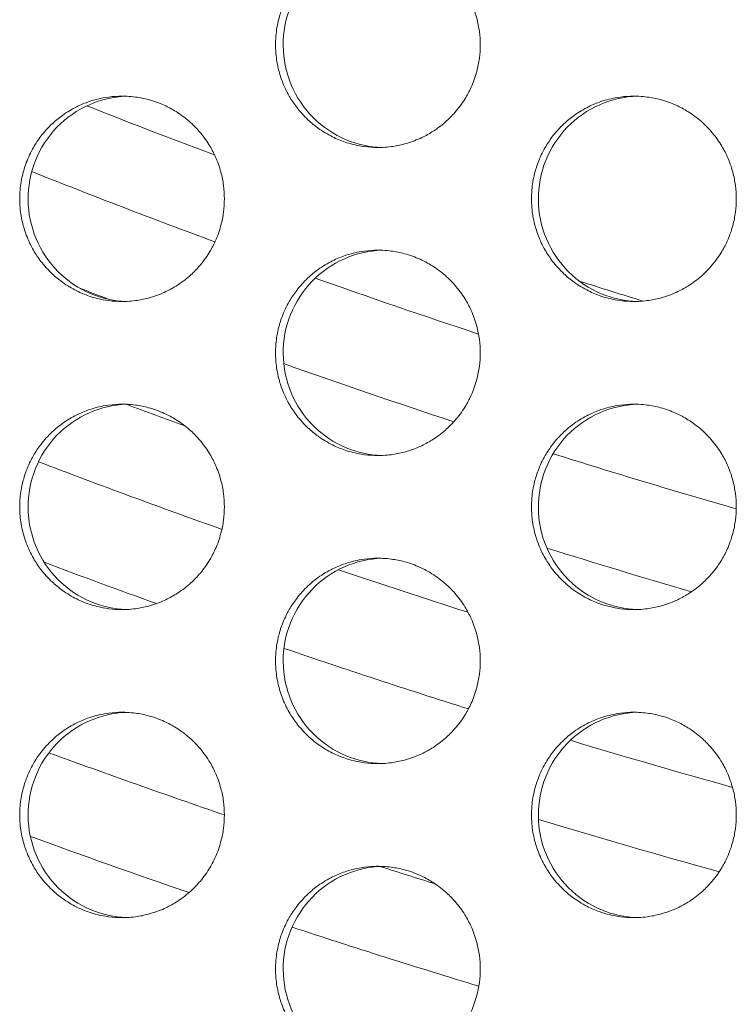
# Model space of a CAD drawing. Units: millimetres. Extents: x -43 to 1102, y 0 to 812.
# Drawn here: x 97 to 104, y 482 to 491 of the extents above; entities that cross this region are included whole.
import ezdxf

# ---------------------------------------------------------------- set-up
doc = ezdxf.new("R2010")
doc.units = ezdxf.units.MM
doc.header["$LTSCALE"] = 4
doc.layers.add('Visible (ISO)', color=7, linetype='Continuous', lineweight=15)
doc.layers.add('Visible Narrow (ISO)', color=7, linetype='Continuous', lineweight=9)

msp = doc.modelspace()

# ---------------------------------------------------------------- linework, layer by layer
at = {"layer": 'Visible (ISO)'}
for points, knots in [([(101.0188, 491), (101.0188, 490.9564), (101.016, 490.9127), (101.0103, 490.8695), (101.0046, 490.8262), (100.9961, 490.7833), (100.9848, 490.7412), (100.9708, 490.6885), (100.9524, 490.637), (100.9299, 490.5873), (100.9119, 490.5475), (100.8914, 490.509), (100.8684, 490.4719), (100.8397, 490.4256), (100.8071, 490.3817), (100.7713, 490.3407), (100.7426, 490.3078), (100.7117, 490.2769), (100.679, 490.2482), (100.6381, 490.2122), (100.5942, 490.1796), (100.548, 490.1508), (100.5111, 490.1278), (100.4726, 490.1071), (100.433, 490.0891), (100.3834, 490.0666), (100.332, 490.0482), (100.2795, 490.0341), (100.2374, 490.0228), (100.1946, 490.0143), (100.1515, 490.0086), (100.0975, 490.0014), (100.043, 489.9988), (99.9887, 490.0005), (99.9452, 490.002), (99.9018, 490.0062), (99.8588, 490.0134), (99.8051, 490.0222), (99.7522, 490.0355), (99.7007, 490.0531), (99.6595, 490.0671), (99.6192, 490.0838), (99.5802, 490.1031), (99.5314, 490.1273), (99.4846, 490.1554), (99.4403, 490.1872), (99.405, 490.2126), (99.3713, 490.2403), (99.3395, 490.2701), (99.2998, 490.3074), (99.2631, 490.348), (99.23, 490.3912), (99.2035, 490.4259), (99.1793, 490.4622), (99.1576, 490.5), (99.1304, 490.5472), (99.107, 490.5967), (99.0879, 490.6477), (99.0725, 490.6886), (99.0599, 490.7304), (99.05, 490.7729), (99.0377, 490.826), (99.0296, 490.8802), (99.0261, 490.9346), (99.0232, 490.9781), (99.0232, 491.0219), (99.0261, 491.0654), (99.0296, 491.1198), (99.0377, 491.174), (99.05, 491.2271), (99.0599, 491.2696), (99.0725, 491.3114), (99.0879, 491.3523), (99.107, 491.4033), (99.1304, 491.4528), (99.1576, 491.5), (99.1793, 491.5378), (99.2035, 491.5741), (99.23, 491.6088), (99.2631, 491.652), (99.2998, 491.6926), (99.3395, 491.7299), (99.3713, 491.7597), (99.405, 491.7874), (99.4403, 491.8128), (99.4846, 491.8446), (99.5314, 491.8727), (99.5802, 491.8969), (99.6192, 491.9162), (99.6595, 491.9329), (99.7007, 491.9469), (99.7522, 491.9645), (99.8051, 491.9778), (99.8588, 491.9866), (99.9018, 491.9938), (99.9452, 491.998), (99.9887, 491.9995), (100.043, 492.0012), (100.0975, 491.9986), (100.1515, 491.9914), (100.1946, 491.9857), (100.2374, 491.9772), (100.2795, 491.9659), (100.332, 491.9518), (100.3834, 491.9334), (100.433, 491.9109), (100.4726, 491.8929), (100.5111, 491.8722), (100.548, 491.8492), (100.5942, 491.8204), (100.6381, 491.7878), (100.679, 491.7518), (100.7117, 491.7231), (100.7426, 491.6922), (100.7713, 491.6593), (100.8071, 491.6183), (100.8397, 491.5744), (100.8684, 491.5281), (100.8914, 491.491), (100.9119, 491.4525), (100.9299, 491.4127), (100.9524, 491.363), (100.9708, 491.3115), (100.9848, 491.2588), (100.9961, 491.2167), (101.0046, 491.1738), (101.0103, 491.1305), (101.016, 491.0873), (101.0188, 491.0436), (101.0188, 491)], [-3.141593, -3.141593, -3.141593, -3.141593, -3.010693, -3.010693, -3.010693, -2.879793, -2.879793, -2.879793, -2.716169, -2.716169, -2.716169, -2.585269, -2.585269, -2.585269, -2.421644, -2.421644, -2.421644, -2.290745, -2.290745, -2.290745, -2.12712, -2.12712, -2.12712, -1.99622, -1.99622, -1.99622, -1.832596, -1.832596, -1.832596, -1.701696, -1.701696, -1.701696, -1.538071, -1.538071, -1.538071, -1.407172, -1.407172, -1.407172, -1.243547, -1.243547, -1.243547, -1.112647, -1.112647, -1.112647, -0.949023, -0.949023, -0.949023, -0.818123, -0.818123, -0.818123, -0.654498, -0.654498, -0.654498, -0.523599, -0.523599, -0.523599, -0.359974, -0.359974, -0.359974, -0.229074, -0.229074, -0.229074, -0.06545, -0.06545, -0.06545, 0.06545, 0.06545, 0.06545, 0.229074, 0.229074, 0.229074, 0.359974, 0.359974, 0.359974, 0.523599, 0.523599, 0.523599, 0.654498, 0.654498, 0.654498, 0.818123, 0.818123, 0.818123, 0.949023, 0.949023, 0.949023, 1.112647, 1.112647, 1.112647, 1.243547, 1.243547, 1.243547, 1.407172, 1.407172, 1.407172, 1.538071, 1.538071, 1.538071, 1.701696, 1.701696, 1.701696, 1.832596, 1.832596, 1.832596, 1.99622, 1.99622, 1.99622, 2.12712, 2.12712, 2.12712, 2.290745, 2.290745, 2.290745, 2.421644, 2.421644, 2.421644, 2.585269, 2.585269, 2.585269, 2.716169, 2.716169, 2.716169, 2.879793, 2.879793, 2.879793, 3.010693, 3.010693, 3.010693, 3.141593, 3.141593, 3.141593, 3.141593]), ([(100.0571, 491.9994), (99.9325, 491.9949), (99.8098, 491.9669), (99.577, 491.8649), (99.4697, 491.7902), (99.2893, 491.6036), (99.2181, 491.4934), (99.1215, 491.2514), (99.0972, 491.1219), (99.0994, 490.8609), (99.1259, 490.7317), (99.2268, 490.4911), (99.3002, 490.382), (99.4843, 490.1983), (99.5932, 490.1255), (99.8223, 490.0303), (99.9389, 490.0049), (100.0571, 490.0006)], [0.7475255, 0.7475255, 0.7475255, 0.7475255, 0.7850446, 0.7850446, 0.8239629, 0.8239629, 0.8630016, 0.8630016, 0.9021461, 0.9021461, 0.9413228, 0.9413228, 0.9804388, 0.9804388, 1.0194375, 1.0194375, 1.0550582, 1.0550582, 1.0550582, 1.0550582]), ([(98.5254, 489.5), (98.5254, 489.4564), (98.5225, 489.4127), (98.5168, 489.3695), (98.5111, 489.3262), (98.5026, 489.2833), (98.4914, 489.2412), (98.4773, 489.1885), (98.4589, 489.137), (98.4365, 489.0873), (98.4185, 489.0475), (98.398, 489.009), (98.375, 488.9719), (98.3463, 488.9256), (98.3138, 488.8817), (98.2779, 488.8407), (98.2492, 488.8078), (98.2184, 488.7769), (98.1857, 488.7482), (98.1448, 488.7122), (98.101, 488.6796), (98.0548, 488.6508), (98.0179, 488.6278), (97.9794, 488.6071), (97.9398, 488.5891), (97.8903, 488.5666), (97.8389, 488.5482), (97.7864, 488.5341), (97.7443, 488.5228), (97.7016, 488.5143), (97.6585, 488.5086), (97.6046, 488.5014), (97.5501, 488.4988), (97.4957, 488.5005), (97.4522, 488.502), (97.4089, 488.5062), (97.366, 488.5134), (97.3123, 488.5222), (97.2594, 488.5355), (97.2079, 488.5531), (97.1667, 488.5671), (97.1264, 488.5838), (97.0874, 488.6031), (97.0387, 488.6273), (96.9919, 488.6554), (96.9477, 488.6872), (96.9123, 488.7126), (96.8787, 488.7403), (96.8469, 488.7701), (96.8072, 488.8074), (96.7706, 488.848), (96.7375, 488.8912), (96.711, 488.9259), (96.6868, 488.9622), (96.6651, 489), (96.6379, 489.0472), (96.6146, 489.0967), (96.5954, 489.1477), (96.5801, 489.1886), (96.5675, 489.2304), (96.5576, 489.2729), (96.5452, 489.326), (96.5372, 489.3802), (96.5337, 489.4346), (96.5308, 489.4781), (96.5308, 489.5219), (96.5337, 489.5654), (96.5372, 489.6198), (96.5452, 489.674), (96.5576, 489.7271), (96.5675, 489.7696), (96.5801, 489.8114), (96.5954, 489.8523), (96.6146, 489.9033), (96.6379, 489.9528), (96.6651, 490), (96.6868, 490.0378), (96.711, 490.0741), (96.7375, 490.1088), (96.7706, 490.152), (96.8072, 490.1926), (96.8469, 490.2299), (96.8787, 490.2597), (96.9123, 490.2874), (96.9477, 490.3128), (96.9919, 490.3446), (97.0387, 490.3727), (97.0874, 490.3969), (97.1264, 490.4162), (97.1667, 490.4329), (97.2079, 490.4469), (97.2594, 490.4645), (97.3123, 490.4778), (97.366, 490.4866), (97.4089, 490.4938), (97.4522, 490.498), (97.4957, 490.4995), (97.5501, 490.5012), (97.6046, 490.4986), (97.6585, 490.4914), (97.7016, 490.4857), (97.7443, 490.4772), (97.7864, 490.4659), (97.8389, 490.4518), (97.8903, 490.4334), (97.9398, 490.4109), (97.9794, 490.3929), (98.0179, 490.3722), (98.0548, 490.3492), (98.101, 490.3204), (98.1448, 490.2878), (98.1857, 490.2518), (98.2184, 490.2231), (98.2492, 490.1922), (98.2779, 490.1593), (98.3138, 490.1183), (98.3463, 490.0744), (98.375, 490.0281), (98.398, 489.991), (98.4185, 489.9525), (98.4365, 489.9127), (98.4589, 489.863), (98.4773, 489.8115), (98.4914, 489.7588), (98.5026, 489.7167), (98.5111, 489.6738), (98.5168, 489.6305), (98.5225, 489.5873), (98.5254, 489.5436), (98.5254, 489.5)], [-3.141593, -3.141593, -3.141593, -3.141593, -3.010693, -3.010693, -3.010693, -2.879793, -2.879793, -2.879793, -2.716169, -2.716169, -2.716169, -2.585269, -2.585269, -2.585269, -2.421644, -2.421644, -2.421644, -2.290745, -2.290745, -2.290745, -2.12712, -2.12712, -2.12712, -1.99622, -1.99622, -1.99622, -1.832596, -1.832596, -1.832596, -1.701696, -1.701696, -1.701696, -1.538071, -1.538071, -1.538071, -1.407172, -1.407172, -1.407172, -1.243547, -1.243547, -1.243547, -1.112647, -1.112647, -1.112647, -0.949023, -0.949023, -0.949023, -0.818123, -0.818123, -0.818123, -0.654498, -0.654498, -0.654498, -0.523599, -0.523599, -0.523599, -0.359974, -0.359974, -0.359974, -0.229074, -0.229074, -0.229074, -0.06545, -0.06545, -0.06545, 0.06545, 0.06545, 0.06545, 0.229074, 0.229074, 0.229074, 0.359974, 0.359974, 0.359974, 0.523599, 0.523599, 0.523599, 0.654498, 0.654498, 0.654498, 0.818123, 0.818123, 0.818123, 0.949023, 0.949023, 0.949023, 1.112647, 1.112647, 1.112647, 1.243547, 1.243547, 1.243547, 1.407172, 1.407172, 1.407172, 1.538071, 1.538071, 1.538071, 1.701696, 1.701696, 1.701696, 1.832596, 1.832596, 1.832596, 1.99622, 1.99622, 1.99622, 2.12712, 2.12712, 2.12712, 2.290745, 2.290745, 2.290745, 2.421644, 2.421644, 2.421644, 2.585269, 2.585269, 2.585269, 2.716169, 2.716169, 2.716169, 2.879793, 2.879793, 2.879793, 3.010693, 3.010693, 3.010693, 3.141593, 3.141593, 3.141593, 3.141593]), ([(97.5677, 490.4992), (97.4444, 490.4943), (97.3231, 490.4664), (97.0914, 490.3649), (96.9842, 490.2902), (96.8039, 490.1036), (96.7327, 489.9934), (96.6362, 489.7514), (96.6119, 489.6219), (96.6141, 489.3609), (96.6406, 489.2317), (96.7415, 488.9911), (96.8148, 488.882), (96.9988, 488.6983), (97.1076, 488.6255), (97.3356, 488.5308), (97.4508, 488.5054), (97.5677, 488.5008)], [0.747885, 0.747885, 0.747885, 0.747885, 0.7850446, 0.7850446, 0.8239629, 0.8239629, 0.8630016, 0.8630016, 0.9021461, 0.9021461, 0.9413228, 0.9413228, 0.9804388, 0.9804388, 1.0194375, 1.0194375, 1.0546984, 1.0546984, 1.0546984, 1.0546984]), ([(103.5135, 489.5), (103.5135, 489.4564), (103.5107, 489.4127), (103.505, 489.3695), (103.4993, 489.3262), (103.4908, 489.2833), (103.4795, 489.2412), (103.4654, 489.1885), (103.447, 489.137), (103.4246, 489.0873), (103.4066, 489.0475), (103.386, 489.009), (103.363, 488.9719), (103.3343, 488.9256), (103.3018, 488.8817), (103.2659, 488.8407), (103.2371, 488.8078), (103.2063, 488.7769), (103.1735, 488.7482), (103.1326, 488.7122), (103.0887, 488.6796), (103.0425, 488.6508), (103.0055, 488.6278), (102.9671, 488.6071), (102.9274, 488.5891), (102.8778, 488.5666), (102.8264, 488.5482), (102.7738, 488.5341), (102.7318, 488.5228), (102.689, 488.5143), (102.6458, 488.5086), (102.5918, 488.5014), (102.5373, 488.4988), (102.4829, 488.5005), (102.4394, 488.502), (102.3959, 488.5062), (102.353, 488.5134), (102.2993, 488.5222), (102.2463, 488.5355), (102.1948, 488.5531), (102.1535, 488.5671), (102.1132, 488.5838), (102.0742, 488.6031), (102.0254, 488.6273), (101.9785, 488.6554), (101.9343, 488.6872), (101.8989, 488.7126), (101.8652, 488.7403), (101.8334, 488.7701), (101.7937, 488.8074), (101.757, 488.848), (101.7239, 488.8912), (101.6974, 488.9259), (101.6731, 488.9622), (101.6514, 489), (101.6241, 489.0472), (101.6008, 489.0967), (101.5816, 489.1477), (101.5663, 489.1886), (101.5536, 489.2304), (101.5437, 489.2729), (101.5314, 489.326), (101.5234, 489.3802), (101.5198, 489.4346), (101.517, 489.4781), (101.517, 489.5219), (101.5198, 489.5654), (101.5234, 489.6198), (101.5314, 489.674), (101.5437, 489.7271), (101.5536, 489.7696), (101.5663, 489.8114), (101.5816, 489.8523), (101.6008, 489.9033), (101.6241, 489.9528), (101.6514, 490), (101.6731, 490.0378), (101.6974, 490.0741), (101.7239, 490.1088), (101.757, 490.152), (101.7937, 490.1926), (101.8334, 490.2299), (101.8652, 490.2597), (101.8989, 490.2874), (101.9343, 490.3128), (101.9785, 490.3446), (102.0254, 490.3727), (102.0742, 490.3969), (102.1132, 490.4162), (102.1535, 490.4329), (102.1948, 490.4469), (102.2463, 490.4645), (102.2993, 490.4778), (102.353, 490.4866), (102.3959, 490.4938), (102.4394, 490.498), (102.4829, 490.4995), (102.5373, 490.5012), (102.5918, 490.4986), (102.6458, 490.4914), (102.689, 490.4857), (102.7318, 490.4772), (102.7738, 490.4659), (102.8264, 490.4518), (102.8778, 490.4334), (102.9274, 490.4109), (102.9671, 490.3929), (103.0055, 490.3722), (103.0425, 490.3492), (103.0887, 490.3204), (103.1326, 490.2878), (103.1735, 490.2518), (103.2063, 490.2231), (103.2371, 490.1922), (103.2659, 490.1593), (103.3018, 490.1183), (103.3343, 490.0744), (103.363, 490.0281), (103.386, 489.991), (103.4066, 489.9525), (103.4246, 489.9127), (103.447, 489.863), (103.4654, 489.8115), (103.4795, 489.7588), (103.4908, 489.7167), (103.4993, 489.6738), (103.505, 489.6305), (103.5107, 489.5873), (103.5135, 489.5436), (103.5135, 489.5)], [-3.141593, -3.141593, -3.141593, -3.141593, -3.010693, -3.010693, -3.010693, -2.879793, -2.879793, -2.879793, -2.716169, -2.716169, -2.716169, -2.585269, -2.585269, -2.585269, -2.421644, -2.421644, -2.421644, -2.290745, -2.290745, -2.290745, -2.12712, -2.12712, -2.12712, -1.99622, -1.99622, -1.99622, -1.832596, -1.832596, -1.832596, -1.701696, -1.701696, -1.701696, -1.538071, -1.538071, -1.538071, -1.407172, -1.407172, -1.407172, -1.243547, -1.243547, -1.243547, -1.112647, -1.112647, -1.112647, -0.949023, -0.949023, -0.949023, -0.818123, -0.818123, -0.818123, -0.654498, -0.654498, -0.654498, -0.523599, -0.523599, -0.523599, -0.359974, -0.359974, -0.359974, -0.229074, -0.229074, -0.229074, -0.06545, -0.06545, -0.06545, 0.06545, 0.06545, 0.06545, 0.229074, 0.229074, 0.229074, 0.359974, 0.359974, 0.359974, 0.523599, 0.523599, 0.523599, 0.654498, 0.654498, 0.654498, 0.818123, 0.818123, 0.818123, 0.949023, 0.949023, 0.949023, 1.112647, 1.112647, 1.112647, 1.243547, 1.243547, 1.243547, 1.407172, 1.407172, 1.407172, 1.538071, 1.538071, 1.538071, 1.701696, 1.701696, 1.701696, 1.832596, 1.832596, 1.832596, 1.99622, 1.99622, 1.99622, 2.12712, 2.12712, 2.12712, 2.290745, 2.290745, 2.290745, 2.421644, 2.421644, 2.421644, 2.585269, 2.585269, 2.585269, 2.716169, 2.716169, 2.716169, 2.879793, 2.879793, 2.879793, 3.010693, 3.010693, 3.010693, 3.141593, 3.141593, 3.141593, 3.141593]), ([(102.5477, 490.4995), (102.4219, 490.4954), (102.2979, 490.4673), (102.0638, 490.3649), (101.9565, 490.2902), (101.776, 490.1036), (101.7047, 489.9934), (101.6081, 489.7514), (101.5838, 489.6219), (101.586, 489.3609), (101.6125, 489.2317), (101.7135, 488.9911), (101.7869, 488.882), (101.9711, 488.6983), (102.08, 488.6255), (102.3104, 488.5299), (102.4283, 488.5044), (102.5477, 488.5005)], [0.7471665, 0.7471665, 0.7471665, 0.7471665, 0.7850446, 0.7850446, 0.8239629, 0.8239629, 0.8630016, 0.8630016, 0.9021461, 0.9021461, 0.9413228, 0.9413228, 0.9804388, 0.9804388, 1.0194375, 1.0194375, 1.0554175, 1.0554175, 1.0554175, 1.0554175]), ([(101.0188, 488), (101.0188, 487.9564), (101.016, 487.9127), (101.0103, 487.8695), (101.0046, 487.8262), (100.9961, 487.7833), (100.9848, 487.7412), (100.9708, 487.6885), (100.9524, 487.637), (100.9299, 487.5873), (100.9119, 487.5475), (100.8914, 487.509), (100.8684, 487.4719), (100.8397, 487.4256), (100.8071, 487.3817), (100.7713, 487.3407), (100.7426, 487.3078), (100.7117, 487.2769), (100.679, 487.2482), (100.6381, 487.2122), (100.5942, 487.1796), (100.548, 487.1508), (100.5111, 487.1278), (100.4726, 487.1071), (100.433, 487.0891), (100.3834, 487.0666), (100.332, 487.0482), (100.2795, 487.0341), (100.2374, 487.0228), (100.1946, 487.0143), (100.1515, 487.0086), (100.0975, 487.0014), (100.043, 486.9988), (99.9887, 487.0005), (99.9452, 487.002), (99.9018, 487.0062), (99.8588, 487.0134), (99.8051, 487.0222), (99.7522, 487.0355), (99.7007, 487.0531), (99.6595, 487.0671), (99.6192, 487.0838), (99.5802, 487.1031), (99.5314, 487.1273), (99.4846, 487.1554), (99.4403, 487.1872), (99.405, 487.2126), (99.3713, 487.2403), (99.3395, 487.2701), (99.2998, 487.3074), (99.2631, 487.348), (99.23, 487.3912), (99.2035, 487.4259), (99.1793, 487.4622), (99.1576, 487.5), (99.1304, 487.5472), (99.107, 487.5967), (99.0879, 487.6477), (99.0725, 487.6886), (99.0599, 487.7304), (99.05, 487.7729), (99.0377, 487.826), (99.0296, 487.8802), (99.0261, 487.9346), (99.0232, 487.9781), (99.0232, 488.0219), (99.0261, 488.0654), (99.0296, 488.1198), (99.0377, 488.174), (99.05, 488.2271), (99.0599, 488.2696), (99.0725, 488.3114), (99.0879, 488.3523), (99.107, 488.4033), (99.1304, 488.4528), (99.1576, 488.5), (99.1793, 488.5378), (99.2035, 488.5741), (99.23, 488.6088), (99.2631, 488.652), (99.2998, 488.6926), (99.3395, 488.7299), (99.3713, 488.7597), (99.405, 488.7874), (99.4403, 488.8128), (99.4846, 488.8446), (99.5314, 488.8727), (99.5802, 488.8969), (99.6192, 488.9162), (99.6595, 488.9329), (99.7007, 488.9469), (99.7522, 488.9645), (99.8051, 488.9778), (99.8588, 488.9866), (99.9018, 488.9938), (99.9452, 488.998), (99.9887, 488.9995), (100.043, 489.0012), (100.0975, 488.9986), (100.1515, 488.9914), (100.1946, 488.9857), (100.2374, 488.9772), (100.2795, 488.9659), (100.332, 488.9518), (100.3834, 488.9334), (100.433, 488.9109), (100.4726, 488.8929), (100.5111, 488.8722), (100.548, 488.8492), (100.5942, 488.8204), (100.6381, 488.7878), (100.679, 488.7518), (100.7117, 488.7231), (100.7426, 488.6922), (100.7713, 488.6593), (100.8071, 488.6183), (100.8397, 488.5744), (100.8684, 488.5281), (100.8914, 488.491), (100.9119, 488.4525), (100.9299, 488.4127), (100.9524, 488.363), (100.9708, 488.3115), (100.9848, 488.2588), (100.9961, 488.2167), (101.0046, 488.1738), (101.0103, 488.1305), (101.016, 488.0873), (101.0188, 488.0436), (101.0188, 488)], [-3.141593, -3.141593, -3.141593, -3.141593, -3.010693, -3.010693, -3.010693, -2.879793, -2.879793, -2.879793, -2.716169, -2.716169, -2.716169, -2.585269, -2.585269, -2.585269, -2.421644, -2.421644, -2.421644, -2.290745, -2.290745, -2.290745, -2.12712, -2.12712, -2.12712, -1.99622, -1.99622, -1.99622, -1.832596, -1.832596, -1.832596, -1.701696, -1.701696, -1.701696, -1.538071, -1.538071, -1.538071, -1.407172, -1.407172, -1.407172, -1.243547, -1.243547, -1.243547, -1.112647, -1.112647, -1.112647, -0.949023, -0.949023, -0.949023, -0.818123, -0.818123, -0.818123, -0.654498, -0.654498, -0.654498, -0.523599, -0.523599, -0.523599, -0.359974, -0.359974, -0.359974, -0.229074, -0.229074, -0.229074, -0.06545, -0.06545, -0.06545, 0.06545, 0.06545, 0.06545, 0.229074, 0.229074, 0.229074, 0.359974, 0.359974, 0.359974, 0.523599, 0.523599, 0.523599, 0.654498, 0.654498, 0.654498, 0.818123, 0.818123, 0.818123, 0.949023, 0.949023, 0.949023, 1.112647, 1.112647, 1.112647, 1.243547, 1.243547, 1.243547, 1.407172, 1.407172, 1.407172, 1.538071, 1.538071, 1.538071, 1.701696, 1.701696, 1.701696, 1.832596, 1.832596, 1.832596, 1.99622, 1.99622, 1.99622, 2.12712, 2.12712, 2.12712, 2.290745, 2.290745, 2.290745, 2.421644, 2.421644, 2.421644, 2.585269, 2.585269, 2.585269, 2.716169, 2.716169, 2.716169, 2.879793, 2.879793, 2.879793, 3.010693, 3.010693, 3.010693, 3.141593, 3.141593, 3.141593, 3.141593]), ([(100.0571, 488.9994), (99.9325, 488.9949), (99.8098, 488.9669), (99.577, 488.8649), (99.4697, 488.7902), (99.2893, 488.6036), (99.2181, 488.4934), (99.1215, 488.2514), (99.0972, 488.1219), (99.0994, 487.8609), (99.1259, 487.7317), (99.2268, 487.4911), (99.3002, 487.382), (99.4843, 487.1983), (99.5932, 487.1255), (99.8223, 487.0303), (99.9389, 487.0049), (100.0571, 487.0006)], [0.7475255, 0.7475255, 0.7475255, 0.7475255, 0.7850446, 0.7850446, 0.8239629, 0.8239629, 0.8630016, 0.8630016, 0.9021461, 0.9021461, 0.9413228, 0.9413228, 0.9804388, 0.9804388, 1.0194375, 1.0194375, 1.0550582, 1.0550582, 1.0550582, 1.0550582]), ([(98.5254, 486.5), (98.5254, 486.4564), (98.5225, 486.4127), (98.5168, 486.3695), (98.5111, 486.3262), (98.5026, 486.2833), (98.4914, 486.2412), (98.4773, 486.1885), (98.4589, 486.137), (98.4365, 486.0873), (98.4185, 486.0475), (98.398, 486.009), (98.375, 485.9719), (98.3463, 485.9256), (98.3138, 485.8817), (98.2779, 485.8407), (98.2492, 485.8078), (98.2184, 485.7769), (98.1857, 485.7482), (98.1448, 485.7122), (98.101, 485.6796), (98.0548, 485.6508), (98.0179, 485.6278), (97.9794, 485.6071), (97.9398, 485.5891), (97.8903, 485.5666), (97.8389, 485.5482), (97.7864, 485.5341), (97.7443, 485.5228), (97.7016, 485.5143), (97.6585, 485.5086), (97.6046, 485.5014), (97.5501, 485.4988), (97.4957, 485.5005), (97.4522, 485.502), (97.4089, 485.5062), (97.366, 485.5134), (97.3123, 485.5222), (97.2594, 485.5355), (97.2079, 485.5531), (97.1667, 485.5671), (97.1264, 485.5838), (97.0874, 485.6031), (97.0387, 485.6273), (96.9919, 485.6554), (96.9477, 485.6872), (96.9123, 485.7126), (96.8787, 485.7403), (96.8469, 485.7701), (96.8072, 485.8074), (96.7706, 485.848), (96.7375, 485.8912), (96.711, 485.9259), (96.6868, 485.9622), (96.6651, 486), (96.6379, 486.0472), (96.6146, 486.0967), (96.5954, 486.1477), (96.5801, 486.1886), (96.5675, 486.2304), (96.5576, 486.2729), (96.5452, 486.326), (96.5372, 486.3802), (96.5337, 486.4346), (96.5308, 486.4781), (96.5308, 486.5219), (96.5337, 486.5654), (96.5372, 486.6198), (96.5452, 486.674), (96.5576, 486.7271), (96.5675, 486.7696), (96.5801, 486.8114), (96.5954, 486.8523), (96.6146, 486.9033), (96.6379, 486.9528), (96.6651, 487), (96.6868, 487.0378), (96.711, 487.0741), (96.7375, 487.1088), (96.7706, 487.152), (96.8072, 487.1926), (96.8469, 487.2299), (96.8787, 487.2597), (96.9123, 487.2874), (96.9477, 487.3128), (96.9919, 487.3446), (97.0387, 487.3727), (97.0874, 487.3969), (97.1264, 487.4162), (97.1667, 487.4329), (97.2079, 487.4469), (97.2594, 487.4645), (97.3123, 487.4778), (97.366, 487.4866), (97.4089, 487.4938), (97.4522, 487.498), (97.4957, 487.4995), (97.5501, 487.5012), (97.6046, 487.4986), (97.6585, 487.4914), (97.7016, 487.4857), (97.7443, 487.4772), (97.7864, 487.4659), (97.8389, 487.4518), (97.8903, 487.4334), (97.9398, 487.4109), (97.9794, 487.3929), (98.0179, 487.3722), (98.0548, 487.3492), (98.101, 487.3204), (98.1448, 487.2878), (98.1857, 487.2518), (98.2184, 487.2231), (98.2492, 487.1922), (98.2779, 487.1593), (98.3138, 487.1183), (98.3463, 487.0744), (98.375, 487.0281), (98.398, 486.991), (98.4185, 486.9525), (98.4365, 486.9127), (98.4589, 486.863), (98.4773, 486.8115), (98.4914, 486.7588), (98.5026, 486.7167), (98.5111, 486.6738), (98.5168, 486.6305), (98.5225, 486.5873), (98.5254, 486.5436), (98.5254, 486.5)], [-3.141593, -3.141593, -3.141593, -3.141593, -3.010693, -3.010693, -3.010693, -2.879793, -2.879793, -2.879793, -2.716169, -2.716169, -2.716169, -2.585269, -2.585269, -2.585269, -2.421644, -2.421644, -2.421644, -2.290745, -2.290745, -2.290745, -2.12712, -2.12712, -2.12712, -1.99622, -1.99622, -1.99622, -1.832596, -1.832596, -1.832596, -1.701696, -1.701696, -1.701696, -1.538071, -1.538071, -1.538071, -1.407172, -1.407172, -1.407172, -1.243547, -1.243547, -1.243547, -1.112647, -1.112647, -1.112647, -0.949023, -0.949023, -0.949023, -0.818123, -0.818123, -0.818123, -0.654498, -0.654498, -0.654498, -0.523599, -0.523599, -0.523599, -0.359974, -0.359974, -0.359974, -0.229074, -0.229074, -0.229074, -0.06545, -0.06545, -0.06545, 0.06545, 0.06545, 0.06545, 0.229074, 0.229074, 0.229074, 0.359974, 0.359974, 0.359974, 0.523599, 0.523599, 0.523599, 0.654498, 0.654498, 0.654498, 0.818123, 0.818123, 0.818123, 0.949023, 0.949023, 0.949023, 1.112647, 1.112647, 1.112647, 1.243547, 1.243547, 1.243547, 1.407172, 1.407172, 1.407172, 1.538071, 1.538071, 1.538071, 1.701696, 1.701696, 1.701696, 1.832596, 1.832596, 1.832596, 1.99622, 1.99622, 1.99622, 2.12712, 2.12712, 2.12712, 2.290745, 2.290745, 2.290745, 2.421644, 2.421644, 2.421644, 2.585269, 2.585269, 2.585269, 2.716169, 2.716169, 2.716169, 2.879793, 2.879793, 2.879793, 3.010693, 3.010693, 3.010693, 3.141593, 3.141593, 3.141593, 3.141593]), ([(97.5677, 487.4992), (97.4444, 487.4943), (97.3231, 487.4664), (97.0914, 487.3649), (96.9842, 487.2902), (96.8039, 487.1036), (96.7327, 486.9934), (96.6362, 486.7514), (96.6119, 486.6219), (96.6141, 486.3609), (96.6406, 486.2317), (96.7415, 485.9911), (96.8148, 485.882), (96.9988, 485.6983), (97.1076, 485.6255), (97.3356, 485.5308), (97.4508, 485.5054), (97.5677, 485.5008)], [0.747885, 0.747885, 0.747885, 0.747885, 0.7850446, 0.7850446, 0.8239629, 0.8239629, 0.8630016, 0.8630016, 0.9021461, 0.9021461, 0.9413228, 0.9413228, 0.9804388, 0.9804388, 1.0194375, 1.0194375, 1.0546984, 1.0546984, 1.0546984, 1.0546984]), ([(103.5135, 486.5), (103.5135, 486.4564), (103.5107, 486.4127), (103.505, 486.3695), (103.4993, 486.3262), (103.4908, 486.2833), (103.4795, 486.2412), (103.4654, 486.1885), (103.447, 486.137), (103.4246, 486.0873), (103.4066, 486.0475), (103.386, 486.009), (103.363, 485.9719), (103.3343, 485.9256), (103.3018, 485.8817), (103.2659, 485.8407), (103.2371, 485.8078), (103.2063, 485.7769), (103.1735, 485.7482), (103.1326, 485.7122), (103.0887, 485.6796), (103.0425, 485.6508), (103.0055, 485.6278), (102.9671, 485.6071), (102.9274, 485.5891), (102.8778, 485.5666), (102.8264, 485.5482), (102.7738, 485.5341), (102.7318, 485.5228), (102.689, 485.5143), (102.6458, 485.5086), (102.5918, 485.5014), (102.5373, 485.4988), (102.4829, 485.5005), (102.4394, 485.502), (102.3959, 485.5062), (102.353, 485.5134), (102.2993, 485.5222), (102.2463, 485.5355), (102.1948, 485.5531), (102.1535, 485.5671), (102.1132, 485.5838), (102.0742, 485.6031), (102.0254, 485.6273), (101.9785, 485.6554), (101.9343, 485.6872), (101.8989, 485.7126), (101.8652, 485.7403), (101.8334, 485.7701), (101.7937, 485.8074), (101.757, 485.848), (101.7239, 485.8912), (101.6974, 485.9259), (101.6731, 485.9622), (101.6514, 486), (101.6241, 486.0472), (101.6008, 486.0967), (101.5816, 486.1477), (101.5663, 486.1886), (101.5536, 486.2304), (101.5437, 486.2729), (101.5314, 486.326), (101.5234, 486.3802), (101.5198, 486.4346), (101.517, 486.4781), (101.517, 486.5219), (101.5198, 486.5654), (101.5234, 486.6198), (101.5314, 486.674), (101.5437, 486.7271), (101.5536, 486.7696), (101.5663, 486.8114), (101.5816, 486.8523), (101.6008, 486.9033), (101.6241, 486.9528), (101.6514, 487), (101.6731, 487.0378), (101.6974, 487.0741), (101.7239, 487.1088), (101.757, 487.152), (101.7937, 487.1926), (101.8334, 487.2299), (101.8652, 487.2597), (101.8989, 487.2874), (101.9343, 487.3128), (101.9785, 487.3446), (102.0254, 487.3727), (102.0742, 487.3969), (102.1132, 487.4162), (102.1535, 487.4329), (102.1948, 487.4469), (102.2463, 487.4645), (102.2993, 487.4778), (102.353, 487.4866), (102.3959, 487.4938), (102.4394, 487.498), (102.4829, 487.4995), (102.5373, 487.5012), (102.5918, 487.4986), (102.6458, 487.4914), (102.689, 487.4857), (102.7318, 487.4772), (102.7738, 487.4659), (102.8264, 487.4518), (102.8778, 487.4334), (102.9274, 487.4109), (102.9671, 487.3929), (103.0055, 487.3722), (103.0425, 487.3492), (103.0887, 487.3204), (103.1326, 487.2878), (103.1735, 487.2518), (103.2063, 487.2231), (103.2371, 487.1922), (103.2659, 487.1593), (103.3018, 487.1183), (103.3343, 487.0744), (103.363, 487.0281), (103.386, 486.991), (103.4066, 486.9525), (103.4246, 486.9127), (103.447, 486.863), (103.4654, 486.8115), (103.4795, 486.7588), (103.4908, 486.7167), (103.4993, 486.6738), (103.505, 486.6305), (103.5107, 486.5873), (103.5135, 486.5436), (103.5135, 486.5)], [-3.141593, -3.141593, -3.141593, -3.141593, -3.010693, -3.010693, -3.010693, -2.879793, -2.879793, -2.879793, -2.716169, -2.716169, -2.716169, -2.585269, -2.585269, -2.585269, -2.421644, -2.421644, -2.421644, -2.290745, -2.290745, -2.290745, -2.12712, -2.12712, -2.12712, -1.99622, -1.99622, -1.99622, -1.832596, -1.832596, -1.832596, -1.701696, -1.701696, -1.701696, -1.538071, -1.538071, -1.538071, -1.407172, -1.407172, -1.407172, -1.243547, -1.243547, -1.243547, -1.112647, -1.112647, -1.112647, -0.949023, -0.949023, -0.949023, -0.818123, -0.818123, -0.818123, -0.654498, -0.654498, -0.654498, -0.523599, -0.523599, -0.523599, -0.359974, -0.359974, -0.359974, -0.229074, -0.229074, -0.229074, -0.06545, -0.06545, -0.06545, 0.06545, 0.06545, 0.06545, 0.229074, 0.229074, 0.229074, 0.359974, 0.359974, 0.359974, 0.523599, 0.523599, 0.523599, 0.654498, 0.654498, 0.654498, 0.818123, 0.818123, 0.818123, 0.949023, 0.949023, 0.949023, 1.112647, 1.112647, 1.112647, 1.243547, 1.243547, 1.243547, 1.407172, 1.407172, 1.407172, 1.538071, 1.538071, 1.538071, 1.701696, 1.701696, 1.701696, 1.832596, 1.832596, 1.832596, 1.99622, 1.99622, 1.99622, 2.12712, 2.12712, 2.12712, 2.290745, 2.290745, 2.290745, 2.421644, 2.421644, 2.421644, 2.585269, 2.585269, 2.585269, 2.716169, 2.716169, 2.716169, 2.879793, 2.879793, 2.879793, 3.010693, 3.010693, 3.010693, 3.141593, 3.141593, 3.141593, 3.141593]), ([(102.5477, 487.4995), (102.4219, 487.4954), (102.2979, 487.4673), (102.0638, 487.3649), (101.9565, 487.2902), (101.776, 487.1036), (101.7047, 486.9934), (101.6081, 486.7514), (101.5838, 486.6219), (101.586, 486.3609), (101.6125, 486.2317), (101.7135, 485.9911), (101.7869, 485.882), (101.9711, 485.6983), (102.08, 485.6255), (102.3104, 485.5299), (102.4283, 485.5044), (102.5477, 485.5005)], [0.7471665, 0.7471665, 0.7471665, 0.7471665, 0.7850446, 0.7850446, 0.8239629, 0.8239629, 0.8630016, 0.8630016, 0.9021461, 0.9021461, 0.9413228, 0.9413228, 0.9804388, 0.9804388, 1.0194375, 1.0194375, 1.0554175, 1.0554175, 1.0554175, 1.0554175]), ([(101.0188, 485), (101.0188, 484.9564), (101.016, 484.9127), (101.0103, 484.8695), (101.0046, 484.8262), (100.9961, 484.7833), (100.9848, 484.7412), (100.9708, 484.6885), (100.9524, 484.637), (100.9299, 484.5873), (100.9119, 484.5475), (100.8914, 484.509), (100.8684, 484.4719), (100.8397, 484.4256), (100.8071, 484.3817), (100.7713, 484.3407), (100.7426, 484.3078), (100.7117, 484.2769), (100.679, 484.2482), (100.6381, 484.2122), (100.5942, 484.1796), (100.548, 484.1508), (100.5111, 484.1278), (100.4726, 484.1071), (100.433, 484.0891), (100.3834, 484.0666), (100.332, 484.0482), (100.2795, 484.0341), (100.2374, 484.0228), (100.1946, 484.0143), (100.1515, 484.0086), (100.0975, 484.0014), (100.043, 483.9988), (99.9887, 484.0005), (99.9452, 484.002), (99.9018, 484.0062), (99.8588, 484.0134), (99.8051, 484.0222), (99.7522, 484.0355), (99.7007, 484.0531), (99.6595, 484.0671), (99.6192, 484.0838), (99.5802, 484.1031), (99.5314, 484.1273), (99.4846, 484.1554), (99.4403, 484.1872), (99.405, 484.2126), (99.3713, 484.2403), (99.3395, 484.2701), (99.2998, 484.3074), (99.2631, 484.348), (99.23, 484.3912), (99.2035, 484.4259), (99.1793, 484.4622), (99.1576, 484.5), (99.1304, 484.5472), (99.107, 484.5967), (99.0879, 484.6477), (99.0725, 484.6886), (99.0599, 484.7304), (99.05, 484.7729), (99.0377, 484.826), (99.0296, 484.8802), (99.0261, 484.9346), (99.0232, 484.9781), (99.0232, 485.0219), (99.0261, 485.0654), (99.0296, 485.1198), (99.0377, 485.174), (99.05, 485.2271), (99.0599, 485.2696), (99.0725, 485.3114), (99.0879, 485.3523), (99.107, 485.4033), (99.1304, 485.4528), (99.1576, 485.5), (99.1793, 485.5378), (99.2035, 485.5741), (99.23, 485.6088), (99.2631, 485.652), (99.2998, 485.6926), (99.3395, 485.7299), (99.3713, 485.7597), (99.405, 485.7874), (99.4403, 485.8128), (99.4846, 485.8446), (99.5314, 485.8727), (99.5802, 485.8969), (99.6192, 485.9162), (99.6595, 485.9329), (99.7007, 485.9469), (99.7522, 485.9645), (99.8051, 485.9778), (99.8588, 485.9866), (99.9018, 485.9938), (99.9452, 485.998), (99.9887, 485.9995), (100.043, 486.0012), (100.0975, 485.9986), (100.1515, 485.9914), (100.1946, 485.9857), (100.2374, 485.9772), (100.2795, 485.9659), (100.332, 485.9518), (100.3834, 485.9334), (100.433, 485.9109), (100.4726, 485.8929), (100.5111, 485.8722), (100.548, 485.8492), (100.5942, 485.8204), (100.6381, 485.7878), (100.679, 485.7518), (100.7117, 485.7231), (100.7426, 485.6922), (100.7713, 485.6593), (100.8071, 485.6183), (100.8397, 485.5744), (100.8684, 485.5281), (100.8914, 485.491), (100.9119, 485.4525), (100.9299, 485.4127), (100.9524, 485.363), (100.9708, 485.3115), (100.9848, 485.2588), (100.9961, 485.2167), (101.0046, 485.1738), (101.0103, 485.1305), (101.016, 485.0873), (101.0188, 485.0436), (101.0188, 485)], [-3.141593, -3.141593, -3.141593, -3.141593, -3.010693, -3.010693, -3.010693, -2.879793, -2.879793, -2.879793, -2.716169, -2.716169, -2.716169, -2.585269, -2.585269, -2.585269, -2.421644, -2.421644, -2.421644, -2.290745, -2.290745, -2.290745, -2.12712, -2.12712, -2.12712, -1.99622, -1.99622, -1.99622, -1.832596, -1.832596, -1.832596, -1.701696, -1.701696, -1.701696, -1.538071, -1.538071, -1.538071, -1.407172, -1.407172, -1.407172, -1.243547, -1.243547, -1.243547, -1.112647, -1.112647, -1.112647, -0.949023, -0.949023, -0.949023, -0.818123, -0.818123, -0.818123, -0.654498, -0.654498, -0.654498, -0.523599, -0.523599, -0.523599, -0.359974, -0.359974, -0.359974, -0.229074, -0.229074, -0.229074, -0.06545, -0.06545, -0.06545, 0.06545, 0.06545, 0.06545, 0.229074, 0.229074, 0.229074, 0.359974, 0.359974, 0.359974, 0.523599, 0.523599, 0.523599, 0.654498, 0.654498, 0.654498, 0.818123, 0.818123, 0.818123, 0.949023, 0.949023, 0.949023, 1.112647, 1.112647, 1.112647, 1.243547, 1.243547, 1.243547, 1.407172, 1.407172, 1.407172, 1.538071, 1.538071, 1.538071, 1.701696, 1.701696, 1.701696, 1.832596, 1.832596, 1.832596, 1.99622, 1.99622, 1.99622, 2.12712, 2.12712, 2.12712, 2.290745, 2.290745, 2.290745, 2.421644, 2.421644, 2.421644, 2.585269, 2.585269, 2.585269, 2.716169, 2.716169, 2.716169, 2.879793, 2.879793, 2.879793, 3.010693, 3.010693, 3.010693, 3.141593, 3.141593, 3.141593, 3.141593]), ([(100.0571, 485.9994), (99.9325, 485.9949), (99.8098, 485.9669), (99.577, 485.8649), (99.4697, 485.7902), (99.2893, 485.6036), (99.2181, 485.4934), (99.1215, 485.2514), (99.0972, 485.1219), (99.0994, 484.8609), (99.1259, 484.7317), (99.2268, 484.4911), (99.3002, 484.382), (99.4843, 484.1983), (99.5932, 484.1255), (99.8223, 484.0303), (99.9389, 484.0049), (100.0571, 484.0006)], [0.7475255, 0.7475255, 0.7475255, 0.7475255, 0.7850446, 0.7850446, 0.8239629, 0.8239629, 0.8630016, 0.8630016, 0.9021461, 0.9021461, 0.9413228, 0.9413228, 0.9804388, 0.9804388, 1.0194375, 1.0194375, 1.0550582, 1.0550582, 1.0550582, 1.0550582]), ([(98.5254, 483.5), (98.5254, 483.4564), (98.5225, 483.4127), (98.5168, 483.3695), (98.5111, 483.3262), (98.5026, 483.2833), (98.4914, 483.2412), (98.4773, 483.1885), (98.4589, 483.137), (98.4365, 483.0873), (98.4185, 483.0475), (98.398, 483.009), (98.375, 482.9719), (98.3463, 482.9256), (98.3138, 482.8817), (98.2779, 482.8407), (98.2492, 482.8078), (98.2184, 482.7769), (98.1857, 482.7482), (98.1448, 482.7122), (98.101, 482.6796), (98.0548, 482.6508), (98.0179, 482.6278), (97.9794, 482.6071), (97.9398, 482.5891), (97.8903, 482.5666), (97.8389, 482.5482), (97.7864, 482.5341), (97.7443, 482.5228), (97.7016, 482.5143), (97.6585, 482.5086), (97.6046, 482.5014), (97.5501, 482.4988), (97.4957, 482.5005), (97.4522, 482.502), (97.4089, 482.5062), (97.366, 482.5134), (97.3123, 482.5222), (97.2594, 482.5355), (97.2079, 482.5531), (97.1667, 482.5671), (97.1264, 482.5838), (97.0874, 482.6031), (97.0387, 482.6273), (96.9919, 482.6554), (96.9477, 482.6872), (96.9123, 482.7126), (96.8787, 482.7403), (96.8469, 482.7701), (96.8072, 482.8074), (96.7706, 482.848), (96.7375, 482.8912), (96.711, 482.9259), (96.6868, 482.9622), (96.6651, 483), (96.6379, 483.0472), (96.6146, 483.0967), (96.5954, 483.1477), (96.5801, 483.1886), (96.5675, 483.2304), (96.5576, 483.2729), (96.5452, 483.326), (96.5372, 483.3802), (96.5337, 483.4346), (96.5308, 483.4781), (96.5308, 483.5219), (96.5337, 483.5654), (96.5372, 483.6198), (96.5452, 483.674), (96.5576, 483.7271), (96.5675, 483.7696), (96.5801, 483.8114), (96.5954, 483.8523), (96.6146, 483.9033), (96.6379, 483.9528), (96.6651, 484), (96.6868, 484.0378), (96.711, 484.0741), (96.7375, 484.1088), (96.7706, 484.152), (96.8072, 484.1926), (96.8469, 484.2299), (96.8787, 484.2597), (96.9123, 484.2874), (96.9477, 484.3128), (96.9919, 484.3446), (97.0387, 484.3727), (97.0874, 484.3969), (97.1264, 484.4162), (97.1667, 484.4329), (97.2079, 484.4469), (97.2594, 484.4645), (97.3123, 484.4778), (97.366, 484.4866), (97.4089, 484.4938), (97.4522, 484.498), (97.4957, 484.4995), (97.5501, 484.5012), (97.6046, 484.4986), (97.6585, 484.4914), (97.7016, 484.4857), (97.7443, 484.4772), (97.7864, 484.4659), (97.8389, 484.4518), (97.8903, 484.4334), (97.9398, 484.4109), (97.9794, 484.3929), (98.0179, 484.3722), (98.0548, 484.3492), (98.101, 484.3204), (98.1448, 484.2878), (98.1857, 484.2518), (98.2184, 484.2231), (98.2492, 484.1922), (98.2779, 484.1593), (98.3138, 484.1183), (98.3463, 484.0744), (98.375, 484.0281), (98.398, 483.991), (98.4185, 483.9525), (98.4365, 483.9127), (98.4589, 483.863), (98.4773, 483.8115), (98.4914, 483.7588), (98.5026, 483.7167), (98.5111, 483.6738), (98.5168, 483.6305), (98.5225, 483.5873), (98.5254, 483.5436), (98.5254, 483.5)], [-3.141593, -3.141593, -3.141593, -3.141593, -3.010693, -3.010693, -3.010693, -2.879793, -2.879793, -2.879793, -2.716169, -2.716169, -2.716169, -2.585269, -2.585269, -2.585269, -2.421644, -2.421644, -2.421644, -2.290745, -2.290745, -2.290745, -2.12712, -2.12712, -2.12712, -1.99622, -1.99622, -1.99622, -1.832596, -1.832596, -1.832596, -1.701696, -1.701696, -1.701696, -1.538071, -1.538071, -1.538071, -1.407172, -1.407172, -1.407172, -1.243547, -1.243547, -1.243547, -1.112647, -1.112647, -1.112647, -0.949023, -0.949023, -0.949023, -0.818123, -0.818123, -0.818123, -0.654498, -0.654498, -0.654498, -0.523599, -0.523599, -0.523599, -0.359974, -0.359974, -0.359974, -0.229074, -0.229074, -0.229074, -0.06545, -0.06545, -0.06545, 0.06545, 0.06545, 0.06545, 0.229074, 0.229074, 0.229074, 0.359974, 0.359974, 0.359974, 0.523599, 0.523599, 0.523599, 0.654498, 0.654498, 0.654498, 0.818123, 0.818123, 0.818123, 0.949023, 0.949023, 0.949023, 1.112647, 1.112647, 1.112647, 1.243547, 1.243547, 1.243547, 1.407172, 1.407172, 1.407172, 1.538071, 1.538071, 1.538071, 1.701696, 1.701696, 1.701696, 1.832596, 1.832596, 1.832596, 1.99622, 1.99622, 1.99622, 2.12712, 2.12712, 2.12712, 2.290745, 2.290745, 2.290745, 2.421644, 2.421644, 2.421644, 2.585269, 2.585269, 2.585269, 2.716169, 2.716169, 2.716169, 2.879793, 2.879793, 2.879793, 3.010693, 3.010693, 3.010693, 3.141593, 3.141593, 3.141593, 3.141593]), ([(97.5677, 484.4992), (97.4444, 484.4943), (97.3231, 484.4664), (97.0914, 484.3649), (96.9842, 484.2902), (96.8039, 484.1036), (96.7327, 483.9934), (96.6362, 483.7514), (96.6119, 483.6219), (96.6141, 483.3609), (96.6406, 483.2317), (96.7415, 482.9911), (96.8148, 482.882), (96.9988, 482.6983), (97.1076, 482.6255), (97.3356, 482.5308), (97.4508, 482.5054), (97.5677, 482.5008)], [0.747885, 0.747885, 0.747885, 0.747885, 0.7850446, 0.7850446, 0.8239629, 0.8239629, 0.8630016, 0.8630016, 0.9021461, 0.9021461, 0.9413228, 0.9413228, 0.9804388, 0.9804388, 1.0194375, 1.0194375, 1.0546984, 1.0546984, 1.0546984, 1.0546984]), ([(103.5135, 483.5), (103.5135, 483.4564), (103.5107, 483.4127), (103.505, 483.3695), (103.4993, 483.3262), (103.4908, 483.2833), (103.4795, 483.2412), (103.4654, 483.1885), (103.447, 483.137), (103.4246, 483.0873), (103.4066, 483.0475), (103.386, 483.009), (103.363, 482.9719), (103.3343, 482.9256), (103.3018, 482.8817), (103.2659, 482.8407), (103.2371, 482.8078), (103.2063, 482.7769), (103.1735, 482.7482), (103.1326, 482.7122), (103.0887, 482.6796), (103.0425, 482.6508), (103.0055, 482.6278), (102.9671, 482.6071), (102.9274, 482.5891), (102.8778, 482.5666), (102.8264, 482.5482), (102.7738, 482.5341), (102.7318, 482.5228), (102.689, 482.5143), (102.6458, 482.5086), (102.5918, 482.5014), (102.5373, 482.4988), (102.4829, 482.5005), (102.4394, 482.502), (102.3959, 482.5062), (102.353, 482.5134), (102.2993, 482.5222), (102.2463, 482.5355), (102.1948, 482.5531), (102.1535, 482.5671), (102.1132, 482.5838), (102.0742, 482.6031), (102.0254, 482.6273), (101.9785, 482.6554), (101.9343, 482.6872), (101.8989, 482.7126), (101.8652, 482.7403), (101.8334, 482.7701), (101.7937, 482.8074), (101.757, 482.848), (101.7239, 482.8912), (101.6974, 482.9259), (101.6731, 482.9622), (101.6514, 483), (101.6241, 483.0472), (101.6008, 483.0967), (101.5816, 483.1477), (101.5663, 483.1886), (101.5536, 483.2304), (101.5437, 483.2729), (101.5314, 483.326), (101.5234, 483.3802), (101.5198, 483.4346), (101.517, 483.4781), (101.517, 483.5219), (101.5198, 483.5654), (101.5234, 483.6198), (101.5314, 483.674), (101.5437, 483.7271), (101.5536, 483.7696), (101.5663, 483.8114), (101.5816, 483.8523), (101.6008, 483.9033), (101.6241, 483.9528), (101.6514, 484), (101.6731, 484.0378), (101.6974, 484.0741), (101.7239, 484.1088), (101.757, 484.152), (101.7937, 484.1926), (101.8334, 484.2299), (101.8652, 484.2597), (101.8989, 484.2874), (101.9343, 484.3128), (101.9785, 484.3446), (102.0254, 484.3727), (102.0742, 484.3969), (102.1132, 484.4162), (102.1535, 484.4329), (102.1948, 484.4469), (102.2463, 484.4645), (102.2993, 484.4778), (102.353, 484.4866), (102.3959, 484.4938), (102.4394, 484.498), (102.4829, 484.4995), (102.5373, 484.5012), (102.5918, 484.4986), (102.6458, 484.4914), (102.689, 484.4857), (102.7318, 484.4772), (102.7738, 484.4659), (102.8264, 484.4518), (102.8778, 484.4334), (102.9274, 484.4109), (102.9671, 484.3929), (103.0055, 484.3722), (103.0425, 484.3492), (103.0887, 484.3204), (103.1326, 484.2878), (103.1735, 484.2518), (103.2063, 484.2231), (103.2371, 484.1922), (103.2659, 484.1593), (103.3018, 484.1183), (103.3343, 484.0744), (103.363, 484.0281), (103.386, 483.991), (103.4066, 483.9525), (103.4246, 483.9127), (103.447, 483.863), (103.4654, 483.8115), (103.4795, 483.7588), (103.4908, 483.7167), (103.4993, 483.6738), (103.505, 483.6305), (103.5107, 483.5873), (103.5135, 483.5436), (103.5135, 483.5)], [-3.141593, -3.141593, -3.141593, -3.141593, -3.010693, -3.010693, -3.010693, -2.879793, -2.879793, -2.879793, -2.716169, -2.716169, -2.716169, -2.585269, -2.585269, -2.585269, -2.421644, -2.421644, -2.421644, -2.290745, -2.290745, -2.290745, -2.12712, -2.12712, -2.12712, -1.99622, -1.99622, -1.99622, -1.832596, -1.832596, -1.832596, -1.701696, -1.701696, -1.701696, -1.538071, -1.538071, -1.538071, -1.407172, -1.407172, -1.407172, -1.243547, -1.243547, -1.243547, -1.112647, -1.112647, -1.112647, -0.949023, -0.949023, -0.949023, -0.818123, -0.818123, -0.818123, -0.654498, -0.654498, -0.654498, -0.523599, -0.523599, -0.523599, -0.359974, -0.359974, -0.359974, -0.229074, -0.229074, -0.229074, -0.06545, -0.06545, -0.06545, 0.06545, 0.06545, 0.06545, 0.229074, 0.229074, 0.229074, 0.359974, 0.359974, 0.359974, 0.523599, 0.523599, 0.523599, 0.654498, 0.654498, 0.654498, 0.818123, 0.818123, 0.818123, 0.949023, 0.949023, 0.949023, 1.112647, 1.112647, 1.112647, 1.243547, 1.243547, 1.243547, 1.407172, 1.407172, 1.407172, 1.538071, 1.538071, 1.538071, 1.701696, 1.701696, 1.701696, 1.832596, 1.832596, 1.832596, 1.99622, 1.99622, 1.99622, 2.12712, 2.12712, 2.12712, 2.290745, 2.290745, 2.290745, 2.421644, 2.421644, 2.421644, 2.585269, 2.585269, 2.585269, 2.716169, 2.716169, 2.716169, 2.879793, 2.879793, 2.879793, 3.010693, 3.010693, 3.010693, 3.141593, 3.141593, 3.141593, 3.141593]), ([(102.5477, 484.4995), (102.4219, 484.4954), (102.2979, 484.4673), (102.0638, 484.3649), (101.9565, 484.2902), (101.776, 484.1036), (101.7047, 483.9934), (101.6081, 483.7514), (101.5838, 483.6219), (101.586, 483.3609), (101.6125, 483.2317), (101.7135, 482.9911), (101.7869, 482.882), (101.9711, 482.6983), (102.08, 482.6255), (102.3104, 482.5299), (102.4283, 482.5044), (102.5477, 482.5005)], [0.7471665, 0.7471665, 0.7471665, 0.7471665, 0.7850446, 0.7850446, 0.8239629, 0.8239629, 0.8630016, 0.8630016, 0.9021461, 0.9021461, 0.9413228, 0.9413228, 0.9804388, 0.9804388, 1.0194375, 1.0194375, 1.0554175, 1.0554175, 1.0554175, 1.0554175]), ([(101.0188, 482), (101.0188, 481.9564), (101.016, 481.9127), (101.0103, 481.8695), (101.0046, 481.8262), (100.9961, 481.7833), (100.9848, 481.7412), (100.9708, 481.6885), (100.9524, 481.637), (100.9299, 481.5873), (100.9119, 481.5475), (100.8914, 481.509), (100.8684, 481.4719), (100.8397, 481.4256), (100.8071, 481.3817), (100.7713, 481.3407), (100.7426, 481.3078), (100.7117, 481.2769), (100.679, 481.2482), (100.6381, 481.2122), (100.5942, 481.1796), (100.548, 481.1508), (100.5111, 481.1278), (100.4726, 481.1071), (100.433, 481.0891), (100.3834, 481.0666), (100.332, 481.0482), (100.2795, 481.0341), (100.2374, 481.0228), (100.1946, 481.0143), (100.1515, 481.0086), (100.0975, 481.0014), (100.043, 480.9988), (99.9887, 481.0005), (99.9452, 481.002), (99.9018, 481.0062), (99.8588, 481.0134), (99.8051, 481.0222), (99.7522, 481.0355), (99.7007, 481.0531), (99.6595, 481.0671), (99.6192, 481.0838), (99.5802, 481.1031), (99.5314, 481.1273), (99.4846, 481.1554), (99.4403, 481.1872), (99.405, 481.2126), (99.3713, 481.2403), (99.3395, 481.2701), (99.2998, 481.3074), (99.2631, 481.348), (99.23, 481.3912), (99.2035, 481.4259), (99.1793, 481.4622), (99.1576, 481.5), (99.1304, 481.5472), (99.107, 481.5967), (99.0879, 481.6477), (99.0725, 481.6886), (99.0599, 481.7304), (99.05, 481.7729), (99.0377, 481.826), (99.0296, 481.8802), (99.0261, 481.9346), (99.0232, 481.9781), (99.0232, 482.0219), (99.0261, 482.0654), (99.0296, 482.1198), (99.0377, 482.174), (99.05, 482.2271), (99.0599, 482.2696), (99.0725, 482.3114), (99.0879, 482.3523), (99.107, 482.4033), (99.1304, 482.4528), (99.1576, 482.5), (99.1793, 482.5378), (99.2035, 482.5741), (99.23, 482.6088), (99.2631, 482.652), (99.2998, 482.6926), (99.3395, 482.7299), (99.3713, 482.7597), (99.405, 482.7874), (99.4403, 482.8128), (99.4846, 482.8446), (99.5314, 482.8727), (99.5802, 482.8969), (99.6192, 482.9162), (99.6595, 482.9329), (99.7007, 482.9469), (99.7522, 482.9645), (99.8051, 482.9778), (99.8588, 482.9866), (99.9018, 482.9938), (99.9452, 482.998), (99.9887, 482.9995), (100.043, 483.0012), (100.0975, 482.9986), (100.1515, 482.9914), (100.1946, 482.9857), (100.2374, 482.9772), (100.2795, 482.9659), (100.332, 482.9518), (100.3834, 482.9334), (100.433, 482.9109), (100.4726, 482.8929), (100.5111, 482.8722), (100.548, 482.8492), (100.5942, 482.8204), (100.6381, 482.7878), (100.679, 482.7518), (100.7117, 482.7231), (100.7426, 482.6922), (100.7713, 482.6593), (100.8071, 482.6183), (100.8397, 482.5744), (100.8684, 482.5281), (100.8914, 482.491), (100.9119, 482.4525), (100.9299, 482.4127), (100.9524, 482.363), (100.9708, 482.3115), (100.9848, 482.2588), (100.9961, 482.2167), (101.0046, 482.1738), (101.0103, 482.1305), (101.016, 482.0873), (101.0188, 482.0436), (101.0188, 482)], [-3.141593, -3.141593, -3.141593, -3.141593, -3.010693, -3.010693, -3.010693, -2.879793, -2.879793, -2.879793, -2.716169, -2.716169, -2.716169, -2.585269, -2.585269, -2.585269, -2.421644, -2.421644, -2.421644, -2.290745, -2.290745, -2.290745, -2.12712, -2.12712, -2.12712, -1.99622, -1.99622, -1.99622, -1.832596, -1.832596, -1.832596, -1.701696, -1.701696, -1.701696, -1.538071, -1.538071, -1.538071, -1.407172, -1.407172, -1.407172, -1.243547, -1.243547, -1.243547, -1.112647, -1.112647, -1.112647, -0.949023, -0.949023, -0.949023, -0.818123, -0.818123, -0.818123, -0.654498, -0.654498, -0.654498, -0.523599, -0.523599, -0.523599, -0.359974, -0.359974, -0.359974, -0.229074, -0.229074, -0.229074, -0.06545, -0.06545, -0.06545, 0.06545, 0.06545, 0.06545, 0.229074, 0.229074, 0.229074, 0.359974, 0.359974, 0.359974, 0.523599, 0.523599, 0.523599, 0.654498, 0.654498, 0.654498, 0.818123, 0.818123, 0.818123, 0.949023, 0.949023, 0.949023, 1.112647, 1.112647, 1.112647, 1.243547, 1.243547, 1.243547, 1.407172, 1.407172, 1.407172, 1.538071, 1.538071, 1.538071, 1.701696, 1.701696, 1.701696, 1.832596, 1.832596, 1.832596, 1.99622, 1.99622, 1.99622, 2.12712, 2.12712, 2.12712, 2.290745, 2.290745, 2.290745, 2.421644, 2.421644, 2.421644, 2.585269, 2.585269, 2.585269, 2.716169, 2.716169, 2.716169, 2.879793, 2.879793, 2.879793, 3.010693, 3.010693, 3.010693, 3.141593, 3.141593, 3.141593, 3.141593]), ([(100.0571, 482.9994), (99.9325, 482.9949), (99.8098, 482.9669), (99.577, 482.8649), (99.4697, 482.7902), (99.2893, 482.6036), (99.2181, 482.4934), (99.1215, 482.2514), (99.0972, 482.1219), (99.0994, 481.8609), (99.1259, 481.7317), (99.2268, 481.4911), (99.3002, 481.382), (99.4843, 481.1983), (99.5932, 481.1255), (99.8223, 481.0303), (99.9389, 481.0049), (100.0571, 481.0006)], [0.7475255, 0.7475255, 0.7475255, 0.7475255, 0.7850446, 0.7850446, 0.8239629, 0.8239629, 0.8630016, 0.8630016, 0.9021461, 0.9021461, 0.9413228, 0.9413228, 0.9804388, 0.9804388, 1.0194375, 1.0194375, 1.0550582, 1.0550582, 1.0550582, 1.0550582])]:
    msp.add_open_spline(points, degree=3, knots=knots, dxfattribs=at)
at = {"layer": 'Visible Narrow (ISO)'}
for radius, start, end in [(75.8767, 248.495014, 249.50174), (76.669, 248.297404, 249.726106), (76.669, 250.502423, 251.75931), (77.5558, 248.929317, 249.15091), (75.8767, 252.34345, 252.832559), (77.5558, 250.493999, 251.787967), (78.4515, 249.536981, 249.977708), (77.5558, 252.53885, 253.915917), (79.2784, 249.096648, 250.473087), (78.4515, 252.698604, 253.773346), (80.1741, 249.38373, 250.216142), (79.2784, 251.341155, 252.302394), (80.1741, 251.157038, 252.509055), (80.1741, 253.25177, 254.427566), (81.8967, 249.870657, 251.139275), (81.001, 253.19825, 254.495208), (82.7236, 249.94688, 251.083096), (81.8967, 252.257391, 252.650774), (82.7236, 251.816093, 253.138181)]:
    msp.add_arc((125, 561), radius, start, end, dxfattribs=at)

doc.saveas('drawing.dxf')
